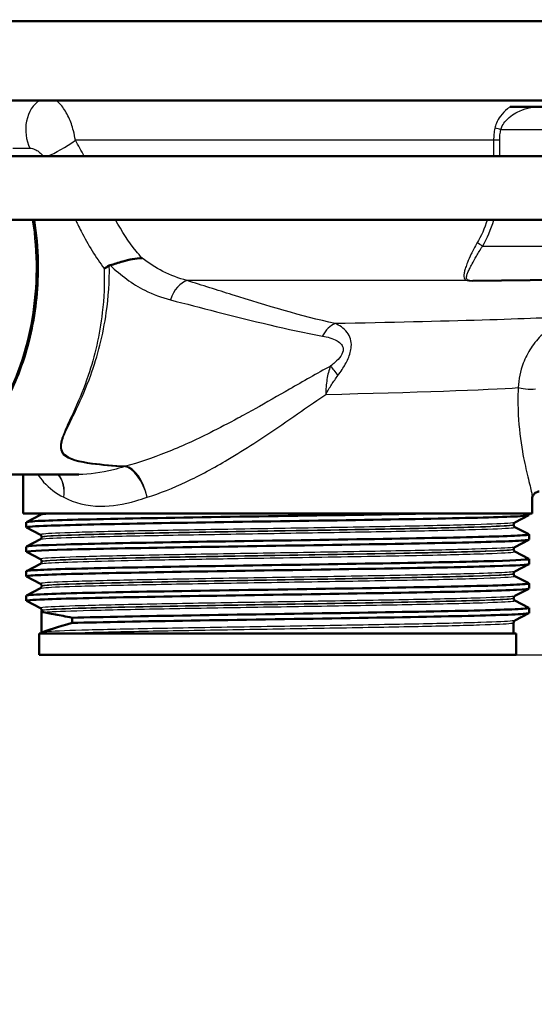
# Model space of a CAD drawing. Units: millimetres. Extents: x 0 to 2100, y 0 to 2970.
# Drawn here: x 680 to 729, y 1560 to 1653 of the extents above; entities that cross this region are included whole.
import ezdxf

# ---------------------------------------------------------------- set-up
doc = ezdxf.new("R2010")
doc.units = ezdxf.units.MM
doc.header["$LTSCALE"] = 10
for name, color, linetype, lineweight in [('Dimensions(ISO)', 7, 'Continuous', 25), ('Visible Edges(ISO)', 7, 'Continuous', 50), ('Visible Tangent Edges(ISO)', 7, 'Continuous', 25)]:
    doc.layers.add(name, color=color, linetype=linetype, lineweight=lineweight)
doc.styles.add('Text_3.5mm', font='arial.ttf', dxfattribs={"width": 0.9})
doc.dimstyles.new('KS-STANDARD', dxfattribs={"dimscale": 10, "dimtxt": 3.5, "dimasz": 2.5, "dimexe": 3.175, "dimexo": 0, "dimgap": 0.8, "dimtad": 1, "dimdec": 1, "dimrnd": 1e-08, "dimtxsty": 'Text_3.5mm', "dimcen": 0.09, "dimdle": 10, "dimclrd": 7, "dimclre": 7, "dimclrt": 7, "dimadec": 0, "dimazin": 2, "dimtfac": 0.714286, "dimtdec": 4, "dimtmove": 0, "dimatfit": 3, "dimfxl": 1, "dimtolj": 1, "dimlwd": 25, "dimlwe": 25, "dimarcsym": 0})

# ---------------------------------------------------------------- blocks, each defined once
blk = doc.blocks.new('*D6')
at = {"layer": 'Defpoints', "color": 0, "linetype": 'Continuous', "transparency": 16777216}
for p in [(1002.978, 1833.6), (1118.983, 1833.6), (704.367, 1593.1)]:
    blk.add_point(p, dxfattribs=at)
at = {"layer": 'Dimensions(ISO)', "color": 7, "linetype": 'Continuous', "lineweight": 25, "transparency": 16777216}
for p, q in [((1002.978, 1833.6), (1150.733, 1833.6)), ((1118.983, 1618.1), (1118.983, 1808.6)), ((704.367, 1593.1), (1150.733, 1593.1))]:
    blk.add_line(p, q, dxfattribs=at)
at = {"layer": 'Dimensions(ISO)', "color": 7, "linetype": 'Continuous', "transparency": 16777216}
for points in [[(1114.817, 1808.6), (1123.15, 1808.6), (1118.983, 1833.6)], [(1114.817, 1618.1), (1123.15, 1618.1), (1118.983, 1593.1)]]:
    blk.add_solid(points, dxfattribs=at)
at = {"layer": 'Dimensions(ISO)', "color": 7, "linetype": 'Continuous', "lineweight": 25, "transparency": 16777216, "insert": (1093.113, 1678.337), "char_height": 35, "attachment_point": 4, "rotation": 90, "style": 'Text_3.5mm'}
blk.add_mtext('\\A1;240', dxfattribs=at)
blk = doc.blocks.new('*D9')
at = {"layer": 'Defpoints', "color": 0, "linetype": 'Continuous', "transparency": 16777216}
for p in [(704.367, 1593.1), (899.978, 957.3), (1118.983, 957.3)]:
    blk.add_point(p, dxfattribs=at)
at = {"layer": 'Dimensions(ISO)', "color": 7, "linetype": 'Continuous', "lineweight": 25, "transparency": 16777216}
for p, q in [((704.367, 1593.1), (1150.733, 1593.1)), ((1118.983, 1568.1), (1118.983, 982.3)), ((899.978, 957.3), (1150.733, 957.3))]:
    blk.add_line(p, q, dxfattribs=at)
at = {"layer": 'Dimensions(ISO)', "color": 7, "linetype": 'Continuous', "transparency": 16777216}
for points in [[(1114.817, 1568.1), (1123.15, 1568.1), (1118.983, 1593.1)], [(1114.817, 982.3), (1123.15, 982.3), (1118.983, 957.3)]]:
    blk.add_solid(points, dxfattribs=at)
at = {"layer": 'Dimensions(ISO)', "color": 7, "linetype": 'Continuous', "lineweight": 25, "transparency": 16777216, "insert": (1093.101, 1227.585), "char_height": 35, "attachment_point": 4, "rotation": 90, "style": 'Text_3.5mm'}
blk.add_mtext('\\A1;\\fArial|b0|i0;~636', dxfattribs=at)

msp = doc.modelspace()

# ---------------------------------------------------------------- linework, layer by layer
at = {"layer": 'Visible Edges(ISO)'}
for p, q in [((765.978, 1652.85), (639.978, 1652.85)), ((741.459, 1645.35), (668.223, 1645.35)), ((731.526, 1640.1), (667.853, 1640.1)), ((731.526, 1634.1), (667.853, 1634.1)), ((742.301, 1628.6), (722.76, 1628.363)), ((672.175, 1610.1), (685.611, 1610.1)), ((680.367, 1606.4), (680.367, 1610.1)), ((728.367, 1606.4), (728.367, 1607.875)), ((728.367, 1606.4), (680.367, 1606.4)), ((680.678, 1605.606), (681.994, 1606.291)), ((728.057, 1606.248), (726.741, 1605.563)), ((728.067, 1606.259), (728.067, 1606.4)), ((680.667, 1605.105), (680.667, 1605.595)), ((726.617, 1605.347), (726.617, 1605.353)), ((681.994, 1604.408), (680.678, 1605.094)), ((726.741, 1605.137), (728.057, 1604.452)), ((728.067, 1603.95), (728.067, 1604.441)), ((680.678, 1603.297), (681.994, 1603.982)), ((682.117, 1604.193), (682.117, 1604.198)), ((728.057, 1603.939), (726.741, 1603.254)), ((680.667, 1602.796), (680.667, 1603.286)), ((681.994, 1602.099), (680.678, 1602.785)), ((726.617, 1603.038), (726.617, 1603.044)), ((726.741, 1602.828), (728.057, 1602.143)), ((680.678, 1600.988), (681.994, 1601.673)), ((682.117, 1601.884), (682.117, 1601.889)), ((728.057, 1601.63), (726.741, 1600.945)), ((728.067, 1601.641), (728.067, 1602.132)), ((680.667, 1600.487), (680.667, 1600.977)), ((726.617, 1600.729), (726.617, 1600.735)), ((726.741, 1600.519), (728.057, 1599.834)), ((681.994, 1599.79), (680.678, 1600.476)), ((728.067, 1599.332), (728.067, 1599.823)), ((680.667, 1598.178), (680.667, 1598.668)), ((680.678, 1598.679), (681.994, 1599.364)), ((682.117, 1599.575), (682.117, 1599.58)), ((728.057, 1599.321), (726.741, 1598.636)), ((681.994, 1597.481), (680.678, 1598.167)), ((726.617, 1598.42), (726.617, 1598.426)), ((726.741, 1598.21), (728.057, 1597.525)), ((682.11, 1595.1), (682.11, 1597.201)), ((682.117, 1597.266), (682.117, 1597.271)), ((728.057, 1597.012), (726.741, 1596.327)), ((728.067, 1597.023), (728.067, 1597.514)), ((685.001, 1596.585), (685.001, 1596.095)), ((726.617, 1595.1), (726.617, 1596.117)), ((726.867, 1595.1), (681.867, 1595.1)), ((681.867, 1593.1), (681.867, 1595.1)), ((726.867, 1593.1), (726.867, 1595.1)), ((726.867, 1593.1), (681.867, 1593.1))]:
    msp.add_line(p, q, dxfattribs=at)
for points in [[(726.281, 1644.768), (726.528, 1644.767), (726.774, 1644.767), (727.019, 1644.766)], [(688.578, 1629.819), (688.549, 1629.81), (688.52, 1629.799), (688.493, 1629.786)], [(685.001, 1596.095), (683.55, 1595.705), (682.626, 1595.411), (682.273, 1595.243)]]:
    msp.add_open_spline(points, degree=3, dxfattribs=at)
for points, knots in [([(728.564, 1644.747), (728.459, 1644.748), (728.354, 1644.75), (728.038, 1644.753), (727.745, 1644.757), (727.145, 1644.762), (726.913, 1644.764), (726.635, 1644.766), (726.549, 1644.767), (726.394, 1644.768), (726.332, 1644.768), (726.281, 1644.768)], [0, 0, 0, 0, 0.0435501, 0.0435501, 0.125674, 0.125674, 0.1864242, 0.1864242, 0.2121174, 0.2121174, 0.234845, 0.234845, 0.234845, 0.234845]), ([(727.019, 1644.766), (727.645, 1644.764), (728.265, 1644.762), (729.609, 1644.759), (730.329, 1644.757), (731.034, 1644.756)], [25.8873661, 25.8873661, 25.8873661, 25.8873661, 26.086843, 26.086843, 26.3255511, 26.3255511, 26.3255511, 26.3255511]), ([(666.508, 1608.6), (668.12, 1608.6), (669.731, 1608.954), (672.797, 1610.334), (674.249, 1611.366), (676.859, 1614.008), (678.012, 1615.626), (679.892, 1619.284), (680.618, 1621.325), (681.567, 1625.618), (681.79, 1627.869), (681.726, 1631.453), (681.61, 1632.79), (681.401, 1634.1)], [3.141593, 3.141593, 3.141593, 3.141593, 3.454725, 3.454725, 3.771058, 3.771058, 4.091801, 4.091801, 4.414253, 4.414253, 4.736944, 4.736944, 4.929782, 4.929782, 4.929782, 4.929782]), ([(688.578, 1629.819), (688.946, 1629.926), (689.344, 1630.061), (690.068, 1630.268), (690.369, 1630.344), (690.979, 1630.456), (691.283, 1630.49), (691.584, 1630.495), (691.587, 1630.495), (691.59, 1630.495)], [0, 0, 0, 0, 0.136541, 0.136541, 0.2299644, 0.2299644, 0.323136, 0.323136, 0.3239513, 0.3239513, 0.3239513, 0.3239513]), ([(688.493, 1629.786), (688.32, 1629.699), (688.159, 1629.611), (688.011, 1629.522), (688.009, 1629.521), (688.008, 1629.52)], [0, 0, 0, 0, 0.06783822, 0.06783822, 0.06866311, 0.06866311, 0.06866311, 0.06866311]), ([(729.016, 1608.48), (729, 1608.48), (728.961, 1608.479), (728.835, 1608.446), (728.747, 1608.411), (728.574, 1608.286), (728.496, 1608.197), (728.402, 1608.035), (728.382, 1607.966), (728.367, 1607.89), (728.367, 1607.874), (728.367, 1607.874)], [6.4259493, 6.4259493, 6.4259493, 6.4259493, 6.5084292, 6.5084292, 6.5909092, 6.5909092, 6.6733891, 6.6733891, 6.755869, 6.755869, 6.8264508, 6.8264508, 6.8264508, 6.8264508]), ([(680.684, 1605.094), (680.594, 1605.143), (681.136, 1605.192), (682.293, 1605.242), (684.033, 1605.316), (687.155, 1605.39), (691.119, 1605.464), (695.077, 1605.538), (699.856, 1605.612), (704.63, 1605.686), (709.419, 1605.76), (714.181, 1605.835), (718.087, 1605.909), (721.98, 1605.983), (725.005, 1606.057), (726.638, 1606.131), (727.581, 1606.174), (728.057, 1606.217), (728.059, 1606.259)], [30.583297, 30.583297, 30.583297, 30.583297, 30.985617, 30.985617, 30.985617, 31.590691, 31.590691, 31.590691, 32.194948, 32.194948, 32.194948, 32.80125, 32.80125, 32.80125, 33.405662, 33.405662, 33.405662, 33.754668, 33.754668, 33.754668, 33.754668]), ([(680.675, 1605.595), (680.677, 1605.638), (681.157, 1605.681), (682.108, 1605.724), (683.752, 1605.798), (686.795, 1605.872), (690.706, 1605.947), (694.689, 1606.022), (699.554, 1606.098), (704.427, 1606.173), (709.3, 1606.249), (714.158, 1606.324), (718.125, 1606.4)], [30.613075, 30.613075, 30.613075, 30.613075, 30.963627, 30.963627, 30.963627, 31.569557, 31.569557, 31.569557, 32.186399, 32.186399, 32.186399, 32.80324, 32.80324, 32.80324, 32.80324]), ([(682.095, 1606.4), (682.087, 1606.382), (682.077, 1606.368), (682.06, 1606.344), (682.051, 1606.335), (682.035, 1606.32), (682.028, 1606.314), (682.016, 1606.305), (682.011, 1606.301), (682.001, 1606.296), (681.997, 1606.293), (681.994, 1606.291)], [56.30177975, 56.30177975, 56.30177975, 56.30177975, 56.31243746, 56.31243746, 56.32309518, 56.32309518, 56.33375289, 56.33375289, 56.3444106, 56.3444106, 56.35506832, 56.35506832, 56.35506832, 56.35506832]), ([(726.617, 1605.353), (726.617, 1605.384), (726.624, 1605.415), (726.643, 1605.465), (726.655, 1605.485), (726.679, 1605.516), (726.69, 1605.526), (726.709, 1605.543), (726.717, 1605.549), (726.73, 1605.557), (726.736, 1605.561), (726.741, 1605.563)], [5.45033604, 5.45033604, 5.45033604, 5.45033604, 5.46435061, 5.46435061, 5.47836518, 5.47836518, 5.49237975, 5.49237975, 5.50639432, 5.50639432, 5.52040889, 5.52040889, 5.52040889, 5.52040889]), ([(726.617, 1605.347), (726.617, 1605.316), (726.624, 1605.285), (726.643, 1605.235), (726.655, 1605.215), (726.679, 1605.184), (726.69, 1605.174), (726.709, 1605.157), (726.717, 1605.151), (726.73, 1605.142), (726.736, 1605.139), (726.741, 1605.137)], [49.26019952, 49.26019952, 49.26019952, 49.26019952, 49.2741964, 49.2741964, 49.28819327, 49.28819327, 49.30219014, 49.30219014, 49.31618701, 49.31618701, 49.33018388, 49.33018388, 49.33018388, 49.33018388]), ([(680.668, 1603.286), (680.672, 1603.355), (681.963, 1603.425), (684.356, 1603.494), (686.923, 1603.568), (690.747, 1603.642), (695.161, 1603.717), (699.572, 1603.791), (704.553, 1603.865), (709.237, 1603.939), (713.917, 1604.014), (718.281, 1604.088), (721.571, 1604.162), (724.858, 1604.236), (727.057, 1604.31), (727.788, 1604.384), (728.01, 1604.407), (728.096, 1604.429), (728.051, 1604.452)], [24.32989, 24.32989, 24.32989, 24.32989, 24.895325, 24.895325, 24.895325, 25.501755, 25.501755, 25.501755, 26.107636, 26.107636, 26.107636, 26.713012, 26.713012, 26.713012, 27.317929, 27.317929, 27.317929, 27.50126, 27.50126, 27.50126, 27.50126]), ([(682.117, 1604.198), (682.117, 1604.229), (682.111, 1604.26), (682.091, 1604.311), (682.079, 1604.331), (682.055, 1604.361), (682.044, 1604.372), (682.025, 1604.388), (682.017, 1604.394), (682.004, 1604.403), (681.998, 1604.406), (681.994, 1604.408)], [12.47523395, 12.47523395, 12.47523395, 12.47523395, 12.48923313, 12.48923313, 12.50323231, 12.50323231, 12.51723149, 12.51723149, 12.53123066, 12.53123066, 12.54522984, 12.54522984, 12.54522984, 12.54522984]), ([(680.678, 1602.785), (680.536, 1602.859), (681.886, 1602.933), (684.495, 1603.008), (687.112, 1603.082), (690.983, 1603.156), (695.43, 1603.231), (699.872, 1603.305), (704.869, 1603.38), (709.55, 1603.454), (714.225, 1603.528), (718.564, 1603.603), (721.808, 1603.677), (725.049, 1603.751), (727.185, 1603.825), (727.842, 1603.9), (727.992, 1603.917), (728.065, 1603.933), (728.063, 1603.95)], [24.300112, 24.300112, 24.300112, 24.300112, 24.906224, 24.906224, 24.906224, 25.51401, 25.51401, 25.51401, 26.121147, 26.121147, 26.121147, 26.72768, 26.72768, 26.72768, 27.333656, 27.333656, 27.333656, 27.471482, 27.471482, 27.471482, 27.471482]), ([(682.117, 1604.193), (682.117, 1604.161), (682.111, 1604.131), (682.091, 1604.08), (682.079, 1604.06), (682.055, 1604.03), (682.044, 1604.019), (682.025, 1604.003), (682.017, 1603.997), (682.004, 1603.988), (681.998, 1603.985), (681.994, 1603.982)], [42.2354256, 42.2354256, 42.2354256, 42.2354256, 42.24941275, 42.24941275, 42.26339989, 42.26339989, 42.27738704, 42.27738704, 42.29137419, 42.29137419, 42.30536133, 42.30536133, 42.30536133, 42.30536133]), ([(726.617, 1603.044), (726.617, 1603.075), (726.624, 1603.106), (726.643, 1603.156), (726.655, 1603.176), (726.679, 1603.207), (726.69, 1603.217), (726.709, 1603.234), (726.717, 1603.24), (726.73, 1603.248), (726.736, 1603.252), (726.741, 1603.254)], [19.50006639, 19.50006639, 19.50006639, 19.50006639, 19.51405496, 19.51405496, 19.52804353, 19.52804353, 19.5420321, 19.5420321, 19.55602066, 19.55602066, 19.57000923, 19.57000923, 19.57000923, 19.57000923]), ([(726.617, 1603.038), (726.617, 1603.007), (726.624, 1602.976), (726.643, 1602.926), (726.655, 1602.906), (726.679, 1602.875), (726.69, 1602.865), (726.709, 1602.848), (726.717, 1602.842), (726.73, 1602.833), (726.736, 1602.83), (726.741, 1602.828)], [35.21066951, 35.21066951, 35.21066951, 35.21066951, 35.2246518, 35.2246518, 35.2386341, 35.2386341, 35.25261639, 35.25261639, 35.26659868, 35.26659868, 35.28058097, 35.28058097, 35.28058097, 35.28058097]), ([(680.685, 1600.476), (680.631, 1600.503), (680.767, 1600.53), (681.097, 1600.557), (682.005, 1600.631), (684.38, 1600.705), (687.808, 1600.78), (691.234, 1600.854), (695.696, 1600.928), (700.418, 1601.003), (705.138, 1601.077), (710.096, 1601.151), (714.43, 1601.225), (718.762, 1601.299), (722.451, 1601.374), (724.856, 1601.448), (726.947, 1601.512), (728.059, 1601.577), (728.065, 1601.641)], [18.016927, 18.016927, 18.016927, 18.016927, 18.237435, 18.237435, 18.237435, 18.843905, 18.843905, 18.843905, 19.450094, 19.450094, 19.450094, 20.056011, 20.056011, 20.056011, 20.661669, 20.661669, 20.661669, 21.188297, 21.188297, 21.188297, 21.188297]), ([(680.673, 1600.977), (680.671, 1601), (680.803, 1601.023), (681.072, 1601.045), (681.954, 1601.119), (684.3, 1601.194), (687.704, 1601.268), (691.106, 1601.342), (695.55, 1601.416), (700.262, 1601.49), (704.972, 1601.565), (709.929, 1601.639), (714.274, 1601.713), (718.617, 1601.787), (722.328, 1601.861), (724.763, 1601.935), (727.033, 1602.004), (728.184, 1602.073), (728.056, 1602.143)], [18.046704, 18.046704, 18.046704, 18.046704, 18.231916, 18.231916, 18.231916, 18.837783, 18.837783, 18.837783, 19.443393, 19.443393, 19.443393, 20.048757, 20.048757, 20.048757, 20.653886, 20.653886, 20.653886, 21.218075, 21.218075, 21.218075, 21.218075]), ([(682.117, 1601.889), (682.117, 1601.92), (682.111, 1601.951), (682.091, 1602.002), (682.079, 1602.022), (682.055, 1602.052), (682.044, 1602.063), (682.025, 1602.079), (682.017, 1602.085), (682.004, 1602.094), (681.998, 1602.097), (681.994, 1602.099)], [26.524853, 26.524853, 26.524853, 26.524853, 26.53883582, 26.53883582, 26.55281863, 26.55281863, 26.56680145, 26.56680145, 26.58078426, 26.58078426, 26.59476708, 26.59476708, 26.59476708, 26.59476708]), ([(682.117, 1601.884), (682.117, 1601.852), (682.111, 1601.822), (682.091, 1601.771), (682.079, 1601.751), (682.055, 1601.721), (682.044, 1601.71), (682.025, 1601.694), (682.017, 1601.688), (682.004, 1601.679), (681.998, 1601.676), (681.994, 1601.673)], [28.18591108, 28.18591108, 28.18591108, 28.18591108, 28.19989341, 28.19989341, 28.21387575, 28.21387575, 28.22785808, 28.22785808, 28.24184042, 28.24184042, 28.25582276, 28.25582276, 28.25582276, 28.25582276]), ([(726.617, 1600.735), (726.617, 1600.766), (726.624, 1600.797), (726.643, 1600.847), (726.655, 1600.867), (726.679, 1600.898), (726.69, 1600.908), (726.709, 1600.925), (726.717, 1600.931), (726.73, 1600.939), (726.736, 1600.943), (726.741, 1600.945)], [33.54961377, 33.54961377, 33.54961377, 33.54961377, 33.56359573, 33.56359573, 33.57757769, 33.57757769, 33.59155965, 33.59155965, 33.60554161, 33.60554161, 33.61952357, 33.61952357, 33.61952357, 33.61952357]), ([(726.617, 1600.729), (726.617, 1600.698), (726.624, 1600.667), (726.643, 1600.617), (726.655, 1600.597), (726.679, 1600.566), (726.69, 1600.556), (726.709, 1600.539), (726.717, 1600.533), (726.73, 1600.524), (726.736, 1600.521), (726.741, 1600.519)], [21.16113011, 21.16113011, 21.16113011, 21.16113011, 21.1751174, 21.1751174, 21.18910468, 21.18910468, 21.20309196, 21.20309196, 21.21707924, 21.21707924, 21.23106653, 21.23106653, 21.23106653, 21.23106653]), ([(680.674, 1598.668), (680.677, 1598.715), (681.244, 1598.761), (682.356, 1598.808), (684.126, 1598.882), (687.271, 1598.956), (691.246, 1599.03), (695.37, 1599.107), (700.369, 1599.183), (705.316, 1599.26), (710.118, 1599.335), (714.849, 1599.409), (718.679, 1599.484), (722.508, 1599.558), (725.42, 1599.633), (726.905, 1599.707), (727.746, 1599.749), (728.128, 1599.791), (728.048, 1599.834)], [11.763519, 11.763519, 11.763519, 11.763519, 12.143318, 12.143318, 12.143318, 12.747618, 12.747618, 12.747618, 13.374356, 13.374356, 13.374356, 13.982692, 13.982692, 13.982692, 14.590678, 14.590678, 14.590678, 14.934889, 14.934889, 14.934889, 14.934889]), ([(682.117, 1599.58), (682.117, 1599.611), (682.111, 1599.642), (682.091, 1599.693), (682.079, 1599.713), (682.055, 1599.743), (682.044, 1599.754), (682.025, 1599.77), (682.017, 1599.776), (682.004, 1599.785), (681.998, 1599.788), (681.994, 1599.79)], [40.57436885, 40.57436885, 40.57436885, 40.57436885, 40.58835486, 40.58835486, 40.60234087, 40.60234087, 40.61632688, 40.61632688, 40.63031288, 40.63031288, 40.64429889, 40.64429889, 40.64429889, 40.64429889]), ([(680.684, 1598.167), (680.592, 1598.217), (681.163, 1598.268), (682.377, 1598.318), (684.159, 1598.392), (687.315, 1598.466), (691.299, 1598.54), (695.282, 1598.614), (700.076, 1598.688), (704.85, 1598.763), (709.623, 1598.837), (714.355, 1598.911), (718.228, 1598.985), (722.269, 1599.062), (725.351, 1599.139), (726.897, 1599.216), (727.671, 1599.255), (728.058, 1599.294), (728.059, 1599.332)], [11.733741, 11.733741, 11.733741, 11.733741, 12.145756, 12.145756, 12.145756, 12.750266, 12.750266, 12.750266, 13.354679, 13.354679, 13.354679, 13.958998, 13.958998, 13.958998, 14.589579, 14.589579, 14.589579, 14.905112, 14.905112, 14.905112, 14.905112]), ([(682.117, 1599.575), (682.117, 1599.543), (682.111, 1599.513), (682.091, 1599.462), (682.079, 1599.442), (682.055, 1599.412), (682.044, 1599.401), (682.025, 1599.385), (682.017, 1599.379), (682.004, 1599.37), (681.998, 1599.367), (681.994, 1599.364)], [14.13630661, 14.13630661, 14.13630661, 14.13630661, 14.1503037, 14.1503037, 14.1643008, 14.1643008, 14.17829789, 14.17829789, 14.19229499, 14.19229499, 14.20629208, 14.20629208, 14.20629208, 14.20629208]), ([(726.617, 1598.426), (726.617, 1598.457), (726.624, 1598.488), (726.643, 1598.538), (726.655, 1598.558), (726.679, 1598.589), (726.69, 1598.599), (726.709, 1598.616), (726.717, 1598.622), (726.73, 1598.63), (726.736, 1598.634), (726.741, 1598.636)], [47.59913844, 47.59913844, 47.59913844, 47.59913844, 47.61313338, 47.61313338, 47.62712831, 47.62712831, 47.64112324, 47.64112324, 47.65511817, 47.65511817, 47.6691131, 47.6691131, 47.6691131, 47.6691131]), ([(726.617, 1598.42), (726.617, 1598.389), (726.624, 1598.358), (726.643, 1598.308), (726.655, 1598.288), (726.679, 1598.257), (726.69, 1598.247), (726.709, 1598.23), (726.717, 1598.224), (726.73, 1598.215), (726.736, 1598.212), (726.741, 1598.21)], [7.11142085, 7.11142085, 7.11142085, 7.11142085, 7.12543255, 7.12543255, 7.13944426, 7.13944426, 7.15345596, 7.15345596, 7.16746766, 7.16746766, 7.18147937, 7.18147937, 7.18147937, 7.18147937]), ([(682.117, 1597.271), (682.117, 1597.302), (682.111, 1597.333), (682.091, 1597.384), (682.079, 1597.404), (682.055, 1597.434), (682.044, 1597.445), (682.025, 1597.461), (682.017, 1597.467), (682.004, 1597.476), (681.998, 1597.479), (681.994, 1597.481)], [54.62394264, 54.62394264, 54.62394264, 54.62394264, 54.63795131, 54.63795131, 54.65195998, 54.65195998, 54.66596864, 54.66596864, 54.67997731, 54.67997731, 54.69398597, 54.69398597, 54.69398597, 54.69398597]), ([(682.111, 1597.213), (682.107, 1597.194), (682.113, 1597.176), (682.153, 1597.135), (682.201, 1597.114), (682.273, 1597.103)], [0.0905758, 0.0905758, 0.0905758, 0.0905758, 0.2284106, 0.2284106, 0.4428125, 0.4428125, 0.4428125, 0.4428125]), ([(682.117, 1597.266), (682.117, 1597.262), (682.117, 1597.259), (682.117, 1597.251), (682.116, 1597.248), (682.116, 1597.241), (682.115, 1597.237), (682.114, 1597.23), (682.114, 1597.227), (682.113, 1597.22), (682.112, 1597.216), (682.111, 1597.213)], [0.085718166, 0.085718166, 0.085718166, 0.085718166, 0.087335231, 0.087335231, 0.088952296, 0.088952296, 0.090569361, 0.090569361, 0.092186426, 0.092186426, 0.093803491, 0.093803491, 0.093803491, 0.093803491]), ([(682.273, 1597.103), (682.473, 1597.073), (682.859, 1597.002), (683.851, 1596.81), (684.378, 1596.706), (685.001, 1596.585)], [-1.050959, -1.050959, -1.050959, -1.050959, -0.451493, -0.451493, 0, 0, 0, 0]), ([(685.001, 1596.585), (687.758, 1596.659), (691.726, 1596.733), (696.217, 1596.807), (700.707, 1596.882), (705.699, 1596.956), (710.327, 1597.03), (714.953, 1597.104), (719.196, 1597.178), (722.317, 1597.252), (725.438, 1597.326), (727.425, 1597.4), (727.933, 1597.475), (728.047, 1597.491), (728.087, 1597.508), (728.053, 1597.525)], [6.094709, 6.094709, 6.094709, 6.094709, 6.70007, 6.70007, 6.70007, 7.305313, 7.305313, 7.305313, 7.910441, 7.910441, 7.910441, 8.515455, 8.515455, 8.515455, 8.651704, 8.651704, 8.651704, 8.651704]), ([(685.001, 1596.095), (687.759, 1596.169), (691.73, 1596.243), (696.223, 1596.317), (700.715, 1596.391), (705.71, 1596.465), (710.339, 1596.54), (714.967, 1596.614), (719.21, 1596.688), (722.33, 1596.762), (725.449, 1596.836), (727.432, 1596.91), (727.935, 1596.985), (728.023, 1596.997), (728.066, 1597.01), (728.064, 1597.023)], [6.094709, 6.094709, 6.094709, 6.094709, 6.700342, 6.700342, 6.700342, 7.30585, 7.30585, 7.30585, 7.911236, 7.911236, 7.911236, 8.516503, 8.516503, 8.516503, 8.621927, 8.621927, 8.621927, 8.621927]), ([(726.617, 1596.117), (726.617, 1596.148), (726.624, 1596.179), (726.643, 1596.229), (726.655, 1596.249), (726.679, 1596.28), (726.69, 1596.29), (726.709, 1596.307), (726.717, 1596.313), (726.73, 1596.321), (726.736, 1596.325), (726.741, 1596.327)], [61.6488013, 61.6488013, 61.6488013, 61.6488013, 61.66282841, 61.66282841, 61.67685553, 61.67685553, 61.69088264, 61.69088264, 61.70490975, 61.70490975, 61.71893686, 61.71893686, 61.71893686, 61.71893686]), ([(682.273, 1595.243), (682.201, 1595.209), (682.153, 1595.165), (682.126, 1595.111), (682.124, 1595.105), (682.121, 1595.1)], [0, 0, 0, 0, 0.214068, 0.214068, 0.2372524, 0.2372524, 0.2372524, 0.2372524])]:
    msp.add_open_spline(points, degree=3, knots=knots, dxfattribs=at)
at = {"layer": 'Visible Tangent Edges(ISO)'}
for p, q in [((740.208, 1642.6), (725.412, 1642.6)), ((724.727, 1641.6), (685.292, 1641.6)), ((725.3, 1641.6), (724.727, 1641.6)), ((724.727, 1641.6), (724.727, 1640.1)), ((725.3, 1640.1), (725.3, 1641.6)), ((679.38, 1640.867), (681.003, 1640.867)), ((740.208, 1631.6), (723.676, 1631.6)), ((722.249, 1628.381), (695.822, 1628.381)), ((731.657, 1628.381), (724.27, 1628.381))]:
    msp.add_line(p, q, dxfattribs=at)
for centre, major_axis, ratio, start_param, end_param in [((682.765, 1642.6), (0, -3), 0.71934, 3.552731, 5.328392), ((725.068, 1642.6), (-0.487, 0.112), 0.207222, 3.976849, 5.227194), ((684.175, 1641.6), (2.536, 1.602), 0.209504, 3.938365, 5.032604), ((666.508, 1629.6), (0, -21), 0.71934, 0, 1.786757), ((723.332, 1631.6), (-0.432, 0.251), 0.430298, 4.074866, 5.366412), ((695.688, 1625.999), (0.748, 2.385), 0.616608, 0.389273, 1.528921), ((722.321, 1627.905), (0.132, 0.482), 0.82612, 0.203898, 0.493733), ((709.963, 1621.934), (-0.532, -2.443), 0.683041, 3.556337, 4.345103), ((710.626, 1618.798), (-1.566, 1.949), 0.025861, 0.655321, 1.222881), ((727.989, 1618.281), (-0.999, 0.045), 0.128099, 0.336445, 2.32935), ((690.51, 1607.951), (0.208, 2.993), 0.810713, 0.288526, 0.32912), ((690.51, 1607.951), (-0.918, 2.856), 0.494777, 4.554762, 6.063686), ((690.51, 1607.951), (-0.785, 2.896), 0.499901, 4.577769, 6.08964), ((681.692, 1607.951), (-1.181, -2.758), 0.817989, 1.907793, 2.734203), ((681.692, 1607.951), (1.358, 2.675), 0.809604, 5.102489, 5.940212)]:
    msp.add_ellipse(centre, major_axis=major_axis, ratio=ratio, start_param=start_param, end_param=end_param, dxfattribs=at)
for points, knots in [([(685.292, 1641.6), (685.247, 1641.904), (685.186, 1642.202), (684.994, 1642.947), (684.845, 1643.371), (684.476, 1644.176), (684.252, 1644.548), (683.839, 1645.05), (683.66, 1645.222), (683.474, 1645.35)], [0, 0, 0, 0, 0.0275825, 0.0275825, 0.0717145, 0.0717145, 0.1196743, 0.1196743, 0.1521857, 0.1521857, 0.1521857, 0.1521857]), ([(726.281, 1644.768), (726.199, 1644.709), (726.119, 1644.648), (725.795, 1644.379), (725.562, 1644.141), (725.219, 1643.669), (725.091, 1643.448), (724.931, 1643.058), (724.882, 1642.902), (724.848, 1642.743)], [0.8589432, 0.8589432, 0.8589432, 0.8589432, 0.8884657, 0.8884657, 0.9819574, 0.9819574, 1.0521574, 1.0521574, 1.0960323, 1.0960323, 1.0960323, 1.0960323]), ([(725.412, 1642.6), (725.444, 1642.72), (725.489, 1642.838), (725.636, 1643.133), (725.753, 1643.3), (726.069, 1643.657), (726.282, 1643.836), (726.718, 1644.134), (726.944, 1644.259), (727.522, 1644.521), (727.881, 1644.636), (728.343, 1644.722), (728.456, 1644.738), (728.564, 1644.747)], [-1.0960323, -1.0960323, -1.0960323, -1.0960323, -1.0521574, -1.0521574, -0.9819574, -0.9819574, -0.8884657, -0.8884657, -0.8014698, -0.8014698, -0.6716614, -0.6716614, -0.6293356, -0.6293356, -0.6293356, -0.6293356]), ([(724.848, 1642.743), (724.808, 1642.559), (724.777, 1642.37), (724.737, 1641.987), (724.727, 1641.793), (724.727, 1641.6)], [0, 0, 0, 0, 0.0505933, 0.0505933, 0.1011866, 0.1011866, 0.1011866, 0.1011866]), ([(725.3, 1641.6), (725.3, 1641.769), (725.309, 1641.938), (725.347, 1642.274), (725.375, 1642.439), (725.412, 1642.6)], [-0.1011866, -0.1011866, -0.1011866, -0.1011866, -0.0505933, -0.0505933, 0, 0, 0, 0]), ([(681.003, 1640.867), (681.084, 1640.867), (681.173, 1640.851), (681.359, 1640.796), (681.459, 1640.754), (681.679, 1640.639), (681.802, 1640.558), (682.019, 1640.384), (682.116, 1640.292), (682.229, 1640.162), (682.255, 1640.131), (682.279, 1640.1)], [-0.1919585, -0.1919585, -0.1919585, -0.1919585, -0.1572863, -0.1572863, -0.1196743, -0.1196743, -0.0717145, -0.0717145, -0.0275825, -0.0275825, -0.0141219, -0.0141219, -0.0141219, -0.0141219]), ([(685.306, 1634.1), (685.377, 1633.955), (685.447, 1633.811), (685.624, 1633.453), (685.731, 1633.242), (685.84, 1633.031)], [0.337007, 0.337007, 0.337007, 0.337007, 0.3916884, 0.3916884, 0.4730938, 0.4730938, 0.4730938, 0.4730938]), ([(691.59, 1630.495), (691.39, 1630.706), (691.198, 1630.929), (690.316, 1632.018), (689.682, 1633.022), (689.076, 1634.097)], [-1.1489245, -1.1489245, -1.1489245, -1.1489245, -1.0183899, -1.0183899, -0.5412873, -0.5412873, -0.5412873, -0.5412873]), ([(723.155, 1631.9), (722.947, 1631.549), (722.768, 1631.206), (722.476, 1630.597), (722.359, 1630.325), (722.194, 1629.908), (722.137, 1629.75), (722.041, 1629.458), (722.001, 1629.321), (721.944, 1629.075), (721.925, 1628.964), (721.917, 1628.786), (721.921, 1628.714), (721.952, 1628.605), (721.971, 1628.563), (722.029, 1628.489), (722.068, 1628.455), (722.159, 1628.409), (722.2, 1628.394), (722.249, 1628.381)], [0, 0, 0, 0, 0.142012, 0.142012, 0.2695349, 0.2695349, 0.354327, 0.354327, 0.438127, 0.438127, 0.5186475, 0.5186475, 0.5805863, 0.5805863, 0.6233419, 0.6233419, 0.6660102, 0.6660102, 0.6926778, 0.6926778, 0.6926778, 0.6926778]), ([(722.371, 1628.399), (722.33, 1628.411), (722.298, 1628.425), (722.229, 1628.466), (722.203, 1628.497), (722.17, 1628.565), (722.164, 1628.603), (722.163, 1628.703), (722.175, 1628.768), (722.219, 1628.93), (722.257, 1629.031), (722.352, 1629.256), (722.409, 1629.38), (722.539, 1629.646), (722.611, 1629.789), (722.812, 1630.169), (722.947, 1630.416), (723.27, 1630.97), (723.462, 1631.28), (723.676, 1631.6)], [-0.6926778, -0.6926778, -0.6926778, -0.6926778, -0.6660102, -0.6660102, -0.6233419, -0.6233419, -0.5805863, -0.5805863, -0.5186475, -0.5186475, -0.438127, -0.438127, -0.354327, -0.354327, -0.2695349, -0.2695349, -0.142012, -0.142012, 0, 0, 0, 0]), ([(695.822, 1628.381), (695.036, 1628.589), (694.273, 1628.876), (692.862, 1629.593), (692.211, 1630.012), (691.59, 1630.495)], [-0.9026601, -0.9026601, -0.9026601, -0.9026601, -0.5722173, -0.5722173, -0.2616299, -0.2616299, -0.2616299, -0.2616299]), ([(688.008, 1629.52), (688.049, 1628.119), (687.987, 1626.721), (687.587, 1623.259), (687.113, 1621.236), (686.118, 1618.289), (685.677, 1617.221), (684.974, 1615.665), (684.708, 1615.11), (684.267, 1614.136), (684.089, 1613.714), (683.814, 1612.758), (683.854, 1612.309), (684.624, 1611.484), (685.66, 1611.27), (687.77, 1610.983), (688.825, 1610.902), (689.922, 1610.837)], [-4.281569, -4.281569, -4.281569, -4.281569, -3.797623, -3.797623, -3.058876, -3.058876, -2.597159, -2.597159, -2.308586, -2.308586, -2.046744, -2.046744, -1.627798, -1.627798, -0.957484, -0.957484, -0.409084, -0.409084, -0.409084, -0.409084]), ([(690.018, 1610.868), (688.919, 1610.932), (687.861, 1611.013), (685.746, 1611.301), (684.708, 1611.515), (683.944, 1612.339), (683.91, 1612.788), (684.2, 1613.743), (684.387, 1614.164), (684.847, 1615.137), (685.124, 1615.691), (685.86, 1617.244), (686.326, 1618.311), (687.389, 1621.254), (687.914, 1623.276), (688.413, 1626.818), (688.51, 1628.3), (688.493, 1629.786)], [0.409084, 0.409084, 0.409084, 0.409084, 0.957484, 0.957484, 1.627798, 1.627798, 2.046744, 2.046744, 2.308586, 2.308586, 2.597159, 2.597159, 3.058876, 3.058876, 3.797623, 3.797623, 4.309089, 4.309089, 4.309089, 4.309089]), ([(688.578, 1629.819), (689.58, 1628.859), (690.664, 1628.06), (692.612, 1627.075), (693.423, 1626.774), (694.25, 1626.56)], [0.0735789, 0.0735789, 0.0735789, 0.0735789, 0.5722173, 0.5722173, 0.9026601, 0.9026601, 0.9026601, 0.9026601]), ([(709.777, 1624.316), (706.579, 1625.034), (703.391, 1626.001), (698.68, 1627.472), (697.264, 1627.922), (695.822, 1628.381)], [-2.775332, -2.775332, -2.775332, -2.775332, -1.387666, -1.387666, -0.803117, -0.803117, -0.803117, -0.803117]), ([(722.249, 1628.381), (722.328, 1628.36), (722.43, 1628.346), (722.675, 1628.336), (722.819, 1628.341), (723.021, 1628.357), (723.075, 1628.362), (723.13, 1628.367)], [-0.1189432, -0.1189432, -0.1189432, -0.1189432, -0.0755175, -0.0755175, -0.0290452, -0.0290452, -0.0123844, -0.0123844, -0.0123844, -0.0123844]), ([(722.76, 1628.363), (722.715, 1628.362), (722.672, 1628.363), (722.525, 1628.369), (722.436, 1628.38), (722.371, 1628.399)], [0.05870103, 0.05870103, 0.05870103, 0.05870103, 0.07551752, 0.07551752, 0.11894316, 0.11894316, 0.11894316, 0.11894316]), ([(694.25, 1626.56), (695.714, 1626.182), (697.157, 1625.808), (701.976, 1624.58), (705.269, 1623.757), (708.597, 1623.15)], [0.803117, 0.803117, 0.803117, 0.803117, 1.387666, 1.387666, 2.775332, 2.775332, 2.775332, 2.775332]), ([(732.047, 1624.978), (731.779, 1624.887), (731.508, 1624.775), (730.812, 1624.434), (730.399, 1624.179), (729.773, 1623.703), (729.544, 1623.507), (728.925, 1622.911), (728.568, 1622.483), (727.962, 1621.57), (727.712, 1621.086), (727.237, 1619.855), (727.072, 1619.065), (727.044, 1618.281)], [0, 0, 0, 0, 0.0785746, 0.0785746, 0.2042941, 0.2042941, 0.2816769, 0.2816769, 0.4253007, 0.4253007, 0.5645717, 0.5645717, 0.7681784, 0.7681784, 0.7681784, 0.7681784]), ([(710.045, 1619.425), (710.18, 1619.604), (710.314, 1619.792), (710.651, 1620.303), (710.85, 1620.642), (711.173, 1621.383), (711.286, 1621.783), (711.332, 1622.417), (711.299, 1622.665), (711.167, 1623.12), (711.057, 1623.317), (710.77, 1623.699), (710.58, 1623.867), (710.186, 1624.133), (709.985, 1624.234), (709.777, 1624.316)], [0, 0, 0, 0, 0.05571, 0.05571, 0.1448459, 0.1448459, 0.2334057, 0.2334057, 0.3056579, 0.3056579, 0.3902035, 0.3902035, 0.4982451, 0.4982451, 0.5960578, 0.5960578, 0.5960578, 0.5960578]), ([(708.597, 1623.15), (708.831, 1623.107), (709.062, 1623.052), (709.526, 1622.907), (709.756, 1622.814), (710.121, 1622.598), (710.267, 1622.486), (710.47, 1622.226), (710.536, 1622.082), (710.556, 1621.714), (710.471, 1621.479), (710.174, 1621.042), (709.977, 1620.841), (709.634, 1620.537), (709.495, 1620.425), (709.354, 1620.319)], [-0.5960578, -0.5960578, -0.5960578, -0.5960578, -0.4982451, -0.4982451, -0.3902035, -0.3902035, -0.3056579, -0.3056579, -0.2334057, -0.2334057, -0.1448459, -0.1448459, -0.05571, -0.05571, 0, 0, 0, 0]), ([(709.354, 1620.319), (708.062, 1619.614), (706.771, 1618.871), (704.397, 1617.507), (703.313, 1616.885), (701.694, 1615.98), (701.154, 1615.683), (699.742, 1614.92), (698.869, 1614.464), (696.603, 1613.335), (695.213, 1612.699), (692.543, 1611.632), (691.253, 1611.193), (690.018, 1610.868)], [0.710949, 0.710949, 0.710949, 0.710949, 1.178618, 1.178618, 1.571491, 1.571491, 1.767927, 1.767927, 2.082226, 2.082226, 2.585103, 2.585103, 3.070526, 3.070526, 3.070526, 3.070526]), ([(709.354, 1620.319), (709.275, 1620.128), (709.208, 1619.926), (709.095, 1619.503), (709.05, 1619.283), (709.014, 1619.056), (708.979, 1618.829), (708.952, 1618.596), (708.914, 1618.124), (708.901, 1617.884), (708.894, 1617.644)], [-0.1699604, -0.1699604, -0.1699604, -0.1699604, -0.127116, -0.127116, -0.0842716, -0.0842716, -0.0842716, -0.0414273, -0.0414273, 0.0014171, 0.0014171, 0.0014171, 0.0014171]), ([(708.894, 1617.644), (708.984, 1617.799), (709.074, 1617.953), (709.259, 1618.258), (709.353, 1618.41), (709.448, 1618.56), (709.544, 1618.709), (709.641, 1618.856), (709.84, 1619.145), (709.941, 1619.287), (710.045, 1619.425)], [-0.0014171, -0.0014171, -0.0014171, -0.0014171, 0.0414273, 0.0414273, 0.0842716, 0.0842716, 0.0842716, 0.127116, 0.127116, 0.1699604, 0.1699604, 0.1699604, 0.1699604]), ([(727.044, 1618.281), (727.008, 1617.436), (727.011, 1616.56), (727.116, 1614.484), (727.262, 1613.301), (727.583, 1611.46), (727.743, 1610.742), (728.052, 1609.447), (728.194, 1608.91), (728.336, 1608.237), (728.367, 1608.03), (728.367, 1607.876)], [-8.305177, -8.305177, -8.305177, -8.305177, -8.049058, -8.049058, -7.678583, -7.678583, -7.390238, -7.390238, -7.061687, -7.061687, -6.838349, -6.838349, -6.838349, -6.838349]), ([(692.049, 1607.951), (693.252, 1608.317), (694.496, 1608.813), (697.049, 1610.013), (698.366, 1610.728), (700.495, 1611.992), (701.312, 1612.503), (702.627, 1613.354), (703.129, 1613.686), (704.629, 1614.694), (705.628, 1615.385), (707.382, 1616.603), (708.139, 1617.129), (708.894, 1617.644)], [-3.070526, -3.070526, -3.070526, -3.070526, -2.585103, -2.585103, -2.082226, -2.082226, -1.767927, -1.767927, -1.571491, -1.571491, -1.178618, -1.178618, -0.878586, -0.878586, -0.878586, -0.878586]), ([(689.922, 1610.837), (689.571, 1610.728), (689.222, 1610.629), (687.717, 1610.251), (686.613, 1610.1), (685.611, 1610.1)], [-15.661012, -15.661012, -15.661012, -15.661012, -15.5185131, -15.5185131, -15.0363788, -15.0363788, -15.0363788, -15.0363788]), ([(681.742, 1610.099), (681.911, 1609.847), (682.098, 1609.607), (682.826, 1608.798), (683.462, 1608.312), (684.212, 1607.951)], [-0.7366259, -0.7366259, -0.7366259, -0.7366259, -0.5505078, -0.5505078, -0.0725245, -0.0725245, -0.0725245, -0.0725245]), ([(684.212, 1607.951), (685.181, 1607.397), (686.363, 1607.1), (687.695, 1607.1), (688.723, 1607.1), (689.841, 1607.274), (691.35, 1607.71), (691.699, 1607.824), (692.049, 1607.951)], [14.411381, 14.411381, 14.411381, 14.411381, 15.036379, 15.036379, 15.036379, 15.518513, 15.518513, 15.661012, 15.661012, 15.661012, 15.661012]), ([(681.995, 1606.291), (682.028, 1606.309), (682.14, 1606.327), (682.528, 1606.363), (682.808, 1606.382), (683.167, 1606.4)], [56.3550683, 56.3550683, 56.3550683, 56.3550683, 56.680925, 56.680925, 57.0157782, 57.0157782, 57.0157782, 57.0157782]), ([(726.738, 1605.563), (726.686, 1605.536), (726.459, 1605.509), (725.344, 1605.435), (724.068, 1605.387), (720.609, 1605.292), (718.41, 1605.244), (713.441, 1605.149), (710.649, 1605.101), (704.914, 1605.006), (701.945, 1604.958), (696.304, 1604.863), (693.605, 1604.815), (688.903, 1604.72), (686.878, 1604.672), (683.819, 1604.577), (682.77, 1604.529), (682.047, 1604.457), (681.949, 1604.433), (681.996, 1604.408)], [5.520409, 5.520409, 5.520409, 5.520409, 6.006326, 6.006326, 6.87717, 6.87717, 7.748053, 7.748053, 8.619018, 8.619018, 9.490025, 9.490025, 10.360962, 10.360962, 11.231734, 11.231734, 12.102396, 12.102396, 12.54523, 12.54523, 12.54523, 12.54523]), ([(682.119, 1604.198), (682.118, 1604.219), (682.22, 1604.239), (682.901, 1604.307), (683.944, 1604.355), (686.985, 1604.45), (688.999, 1604.498), (693.673, 1604.593), (696.356, 1604.641), (701.963, 1604.736), (704.914, 1604.784), (710.614, 1604.879), (713.39, 1604.927), (718.329, 1605.023), (720.514, 1605.07), (723.952, 1605.166), (725.219, 1605.214), (726.384, 1605.292), (726.614, 1605.322), (726.615, 1605.353)], [-12.475234, -12.475234, -12.475234, -12.475234, -12.102396, -12.102396, -11.231734, -11.231734, -10.360962, -10.360962, -9.490025, -9.490025, -8.619018, -8.619018, -7.748053, -7.748053, -6.87717, -6.87717, -6.006326, -6.006326, -5.450336, -5.450336, -5.450336, -5.450336]), ([(726.615, 1605.347), (726.615, 1605.324), (726.488, 1605.302), (725.687, 1605.23), (724.544, 1605.181), (721.302, 1605.084), (719.2, 1605.036), (714.48, 1604.942), (711.859, 1604.895), (706.47, 1604.804), (703.683, 1604.759), (698.249, 1604.668), (695.6, 1604.623), (690.773, 1604.53), (688.614, 1604.484), (685.089, 1604.39), (683.756, 1604.342), (682.402, 1604.261), (682.118, 1604.227), (682.118, 1604.193)], [-49.2602, -49.2602, -49.2602, -49.2602, -48.845319, -48.845319, -47.951408, -47.951408, -47.07293, -47.07293, -46.231883, -46.231883, -45.406739, -45.406739, -44.573873, -44.573873, -43.72567, -43.72567, -42.855821, -42.855821, -42.235426, -42.235426, -42.235426, -42.235426]), ([(681.995, 1603.982), (682.052, 1604.012), (682.334, 1604.043), (683.633, 1604.121), (684.974, 1604.168), (688.522, 1604.262), (690.694, 1604.309), (695.55, 1604.401), (698.216, 1604.446), (703.682, 1604.537), (706.487, 1604.583), (711.908, 1604.674), (714.545, 1604.72), (719.292, 1604.814), (721.407, 1604.862), (724.668, 1604.959), (725.817, 1605.008), (726.665, 1605.084), (726.789, 1605.11), (726.739, 1605.137)], [42.305361, 42.305361, 42.305361, 42.305361, 42.855821, 42.855821, 43.72567, 43.72567, 44.573873, 44.573873, 45.406739, 45.406739, 46.231883, 46.231883, 47.07293, 47.07293, 47.951408, 47.951408, 48.845319, 48.845319, 49.330184, 49.330184, 49.330184, 49.330184]), ([(726.738, 1603.254), (726.699, 1603.233), (726.557, 1603.213), (725.74, 1603.145), (724.599, 1603.097), (721.378, 1603.002), (719.285, 1602.954), (714.492, 1602.859), (711.77, 1602.811), (706.118, 1602.717), (703.162, 1602.669), (697.459, 1602.574), (694.691, 1602.526), (689.78, 1602.43), (687.621, 1602.381), (684.287, 1602.285), (683.095, 1602.237), (682.101, 1602.159), (681.939, 1602.129), (681.996, 1602.099)], [19.570009, 19.570009, 19.570009, 19.570009, 19.942351, 19.942351, 20.814852, 20.814852, 21.684386, 21.684386, 22.550712, 22.550712, 23.417755, 23.417755, 24.290914, 24.290914, 25.171241, 25.171241, 26.051157, 26.051157, 26.594767, 26.594767, 26.594767, 26.594767]), ([(681.994, 1601.674), (682.007, 1601.681), (682.033, 1601.688), (682.307, 1601.738), (683.012, 1601.782), (685.223, 1601.866), (686.651, 1601.906), (689.964, 1601.984), (691.769, 1602.021), (695.709, 1602.094), (697.86, 1602.131), (703.221, 1602.221), (706.57, 1602.275), (713.118, 1602.385), (716.336, 1602.443), (721.344, 1602.552), (723.251, 1602.602), (725.895, 1602.703), (726.63, 1602.753), (726.755, 1602.812), (726.756, 1602.82), (726.74, 1602.828)], [28.255823, 28.255823, 28.255823, 28.255823, 28.383998, 28.383998, 29.178646, 29.178646, 29.920759, 29.920759, 30.592061, 30.592061, 31.263362, 31.263362, 32.237615, 32.237615, 33.291692, 33.291692, 34.217923, 34.217923, 35.131943, 35.131943, 35.280581, 35.280581, 35.280581, 35.280581]), ([(726.617, 1603.038), (726.617, 1603.034), (726.612, 1603.03), (726.496, 1602.975), (725.764, 1602.925), (723.135, 1602.824), (721.239, 1602.774), (716.261, 1602.665), (713.062, 1602.607), (706.553, 1602.496), (703.225, 1602.443), (697.896, 1602.353), (695.758, 1602.316), (691.841, 1602.242), (690.048, 1602.206), (686.755, 1602.128), (685.337, 1602.088), (683.14, 1602.003), (682.439, 1601.96), (682.146, 1601.905), (682.117, 1601.895), (682.117, 1601.884)], [-35.21067, -35.21067, -35.21067, -35.21067, -35.131943, -35.131943, -34.217923, -34.217923, -33.291692, -33.291692, -32.237615, -32.237615, -31.263362, -31.263362, -30.592061, -30.592061, -29.920759, -29.920759, -29.178646, -29.178646, -28.383998, -28.383998, -28.185911, -28.185911, -28.185911, -28.185911]), ([(682.119, 1601.889), (682.119, 1601.915), (682.284, 1601.941), (683.224, 1602.015), (684.41, 1602.063), (687.724, 1602.16), (689.87, 1602.208), (694.752, 1602.304), (697.504, 1602.352), (703.173, 1602.447), (706.111, 1602.495), (711.729, 1602.59), (714.434, 1602.637), (719.198, 1602.732), (721.278, 1602.78), (724.479, 1602.875), (725.613, 1602.923), (726.47, 1602.995), (726.614, 1603.019), (726.615, 1603.044)], [-26.524853, -26.524853, -26.524853, -26.524853, -26.051157, -26.051157, -25.171241, -25.171241, -24.290914, -24.290914, -23.417755, -23.417755, -22.550712, -22.550712, -21.684386, -21.684386, -20.814852, -20.814852, -19.942351, -19.942351, -19.500066, -19.500066, -19.500066, -19.500066]), ([(726.74, 1600.945), (726.731, 1600.94), (726.715, 1600.935), (726.531, 1600.893), (726.038, 1600.857), (724.413, 1600.783), (723.294, 1600.747), (720.365, 1600.669), (718.485, 1600.628), (713.866, 1600.538), (710.97, 1600.489), (704.906, 1600.388), (701.683, 1600.336), (695.766, 1600.235), (693.039, 1600.186), (688.422, 1600.091), (686.499, 1600.044), (683.638, 1599.951), (682.678, 1599.905), (682.036, 1599.836), (681.952, 1599.813), (681.995, 1599.791)], [33.619524, 33.619524, 33.619524, 33.619524, 33.711002, 33.711002, 34.37986, 34.37986, 35.048718, 35.048718, 35.792869, 35.792869, 36.697459, 36.697459, 37.640334, 37.640334, 38.533123, 38.533123, 39.389086, 39.389086, 40.229801, 40.229801, 40.644299, 40.644299, 40.644299, 40.644299]), ([(681.994, 1599.365), (682.026, 1599.381), (682.125, 1599.398), (682.766, 1599.461), (683.786, 1599.508), (686.795, 1599.602), (688.776, 1599.65), (693.44, 1599.745), (696.1, 1599.792), (701.746, 1599.888), (704.704, 1599.935), (710.581, 1600.033), (713.465, 1600.082), (718.896, 1600.187), (721.352, 1600.242), (724.961, 1600.351), (726.138, 1600.406), (726.718, 1600.479), (726.776, 1600.499), (726.737, 1600.519)], [14.206292, 14.206292, 14.206292, 14.206292, 14.50702, 14.50702, 15.365122, 15.365122, 16.229224, 16.229224, 17.097143, 17.097143, 17.970989, 17.970989, 18.873931, 18.873931, 19.87642, 19.87642, 20.87079, 20.87079, 21.231067, 21.231067, 21.231067, 21.231067]), ([(726.614, 1600.729), (726.615, 1600.713), (726.554, 1600.697), (726.006, 1600.627), (724.836, 1600.573), (721.248, 1600.463), (718.806, 1600.408), (713.407, 1600.304), (710.54, 1600.255), (704.698, 1600.157), (701.759, 1600.109), (696.146, 1600.014), (693.502, 1599.966), (688.867, 1599.871), (686.898, 1599.824), (683.908, 1599.73), (682.895, 1599.683), (682.22, 1599.615), (682.118, 1599.595), (682.118, 1599.575)], [-21.16113, -21.16113, -21.16113, -21.16113, -20.87079, -20.87079, -19.87642, -19.87642, -18.873931, -18.873931, -17.970989, -17.970989, -17.097143, -17.097143, -16.229224, -16.229224, -15.365122, -15.365122, -14.50702, -14.50702, -14.136307, -14.136307, -14.136307, -14.136307]), ([(682.119, 1599.58), (682.119, 1599.599), (682.206, 1599.618), (682.81, 1599.683), (683.764, 1599.729), (686.609, 1599.822), (688.52, 1599.869), (693.11, 1599.965), (695.821, 1600.014), (701.703, 1600.114), (704.906, 1600.166), (710.934, 1600.267), (713.812, 1600.317), (718.403, 1600.407), (720.272, 1600.448), (723.182, 1600.525), (724.294, 1600.562), (725.909, 1600.635), (726.398, 1600.671), (726.598, 1600.717), (726.617, 1600.726), (726.617, 1600.735)], [-40.574369, -40.574369, -40.574369, -40.574369, -40.229801, -40.229801, -39.389086, -39.389086, -38.533123, -38.533123, -37.640334, -37.640334, -36.697459, -36.697459, -35.792869, -35.792869, -35.048718, -35.048718, -34.37986, -34.37986, -33.711002, -33.711002, -33.549614, -33.549614, -33.549614, -33.549614]), ([(726.739, 1598.636), (726.698, 1598.615), (726.545, 1598.593), (725.682, 1598.524), (724.517, 1598.476), (721.25, 1598.381), (719.136, 1598.333), (714.298, 1598.237), (711.555, 1598.19), (705.871, 1598.095), (702.905, 1598.047), (697.216, 1597.952), (694.468, 1597.904), (689.623, 1597.808), (687.505, 1597.761), (684.235, 1597.665), (683.068, 1597.617), (682.098, 1597.54), (681.94, 1597.511), (681.995, 1597.482)], [47.669113, 47.669113, 47.669113, 47.669113, 48.060561, 48.060561, 48.93415, 48.93415, 49.805523, 49.805523, 50.675143, 50.675143, 51.544746, 51.544746, 52.415371, 52.415371, 53.286809, 53.286809, 54.158344, 54.158344, 54.693986, 54.693986, 54.693986, 54.693986]), ([(726.615, 1598.42), (726.616, 1598.402), (726.538, 1598.384), (725.966, 1598.319), (724.994, 1598.272), (722.087, 1598.177), (720.128, 1598.129), (715.528, 1598.034), (712.86, 1597.986), (707.257, 1597.89), (704.295, 1597.842), (698.562, 1597.746), (695.764, 1597.699), (690.77, 1597.603), (688.549, 1597.556), (685.022, 1597.461), (683.7, 1597.413), (682.393, 1597.332), (682.119, 1597.299), (682.117, 1597.266)], [-7.111421, -7.111421, -7.111421, -7.111421, -6.784181, -6.784181, -5.921788, -5.921788, -5.051724, -5.051724, -4.176286, -4.176286, -3.301173, -3.301173, -2.429533, -2.429533, -1.560622, -1.560622, -0.691759, -0.691759, -0.085718, -0.085718, -0.085718, -0.085718]), ([(682.119, 1597.271), (682.12, 1597.297), (682.28, 1597.322), (683.197, 1597.396), (684.358, 1597.443), (687.609, 1597.539), (689.714, 1597.587), (694.53, 1597.682), (697.263, 1597.73), (702.918, 1597.825), (705.866, 1597.873), (711.515, 1597.968), (714.242, 1598.016), (719.05, 1598.111), (721.151, 1598.159), (724.398, 1598.254), (725.555, 1598.302), (726.459, 1598.375), (726.615, 1598.401), (726.615, 1598.426)], [-54.623943, -54.623943, -54.623943, -54.623943, -54.158344, -54.158344, -53.286809, -53.286809, -52.415371, -52.415371, -51.544746, -51.544746, -50.675143, -50.675143, -49.805523, -49.805523, -48.93415, -48.93415, -48.060561, -48.060561, -47.599138, -47.599138, -47.599138, -47.599138]), ([(682.273, 1597.103), (682.405, 1597.117), (682.582, 1597.13), (683.577, 1597.191), (684.907, 1597.239), (688.456, 1597.334), (690.69, 1597.382), (695.716, 1597.477), (698.53, 1597.525), (704.299, 1597.62), (707.278, 1597.668), (712.915, 1597.764), (715.599, 1597.812), (720.226, 1597.908), (722.196, 1597.956), (725.12, 1598.05), (726.097, 1598.098), (726.707, 1598.167), (726.781, 1598.188), (726.738, 1598.21)], [0.44565, 0.44565, 0.44565, 0.44565, 0.691759, 0.691759, 1.560622, 1.560622, 2.429533, 2.429533, 3.301173, 3.301173, 4.176286, 4.176286, 5.051724, 5.051724, 5.921788, 5.921788, 6.784181, 6.784181, 7.181479, 7.181479, 7.181479, 7.181479]), ([(726.739, 1596.327), (726.711, 1596.312), (726.626, 1596.297), (726.035, 1596.234), (725.017, 1596.186), (722.011, 1596.091), (720.01, 1596.043), (715.345, 1595.948), (712.66, 1595.9), (707.034, 1595.805), (704.067, 1595.757), (698.324, 1595.661), (695.52, 1595.614), (690.519, 1595.518), (688.298, 1595.47), (684.788, 1595.375), (683.482, 1595.327), (682.547, 1595.268), (682.391, 1595.255), (682.273, 1595.243)], [61.718937, 61.718937, 61.718937, 61.718937, 61.996192, 61.996192, 62.867062, 62.867062, 63.737983, 63.737983, 64.608915, 64.608915, 65.479824, 65.479824, 66.35071, 66.35071, 67.221592, 67.221592, 68.092484, 68.092484, 68.313952, 68.313952, 68.313952, 68.313952]), ([(683.662, 1595.1), (684.408, 1595.134), (685.423, 1595.167), (688.397, 1595.249), (690.605, 1595.297), (695.577, 1595.392), (698.363, 1595.44), (704.073, 1595.535), (707.021, 1595.583), (712.613, 1595.678), (715.282, 1595.726), (719.919, 1595.821), (721.908, 1595.869), (724.894, 1595.964), (725.906, 1596.012), (726.528, 1596.079), (726.616, 1596.098), (726.615, 1596.117)], [-67.835447, -67.835447, -67.835447, -67.835447, -67.221592, -67.221592, -66.35071, -66.35071, -65.479824, -65.479824, -64.608915, -64.608915, -63.737983, -63.737983, -62.867062, -62.867062, -61.996192, -61.996192, -61.648801, -61.648801, -61.648801, -61.648801])]:
    msp.add_open_spline(points, degree=3, knots=knots, dxfattribs=at)
for points in [[(686.115, 1640.1), (685.857, 1640.611), (685.582, 1641.112), (685.292, 1641.6)], [(724.137, 1634.1), (723.883, 1633.313), (723.549, 1632.568), (723.155, 1631.9)], [(723.676, 1631.6), (724.114, 1632.354), (724.48, 1633.204), (724.749, 1634.1)], [(685.84, 1633.031), (686.5, 1631.756), (687.216, 1630.553), (688.008, 1629.52)], [(732.047, 1624.978), (729.056, 1624.78), (720.028, 1624.512), (709.777, 1624.316)], [(708.894, 1617.644), (717.078, 1617.832), (724.316, 1618.086), (727.044, 1618.281)]]:
    msp.add_open_spline(points, degree=3, dxfattribs=at)

# ---------------------------------------------------------------- dimensions: what is measured, and where the dimension line sits
at = {"layer": 'Dimensions(ISO)', "color": 7, "linetype": 'Continuous', "lineweight": 25}
dim = msp.add_linear_dim(base=(1118.983300135, 1833.599993015), p1=(704.367062048, 1593.099993068), p2=(1002.9777455, 1833.599993015), angle=90, dimstyle='KS-STANDARD', override={"dimgap": 0.8, "dimdec": 0, "dimtol": 0, "dimlim": 0, "dimtp": 0, "dimtm": 0, "dimtdec": 4, "dimtofl": 0, "dimatfit": 1}, dxfattribs=at)
dim.commit()
dim.dimension.update_dxf_attribs({"geometry": '*D6', "text_midpoint": (1118.983300135, 1713.349993042), "dimtype": 160})
dim = msp.add_linear_dim(base=(1118.983, 957.3), p1=(704.367, 1593.1), p2=(899.978, 957.3), angle=90, text='\\fArial|b0|i0;~<>', dimstyle='KS-STANDARD', override={"dimgap": 0.8, "dimdec": 0, "dimtol": 0, "dimlim": 0, "dimtp": 0, "dimtm": 0, "dimtdec": 0, "dimtofl": 0, "dimatfit": 1}, dxfattribs=at)
dim.commit()
dim.dimension.update_dxf_attribs({"geometry": '*D9', "text_midpoint": (1118.983, 1275.2), "dimtype": 160})

doc.saveas('drawing.dxf')
